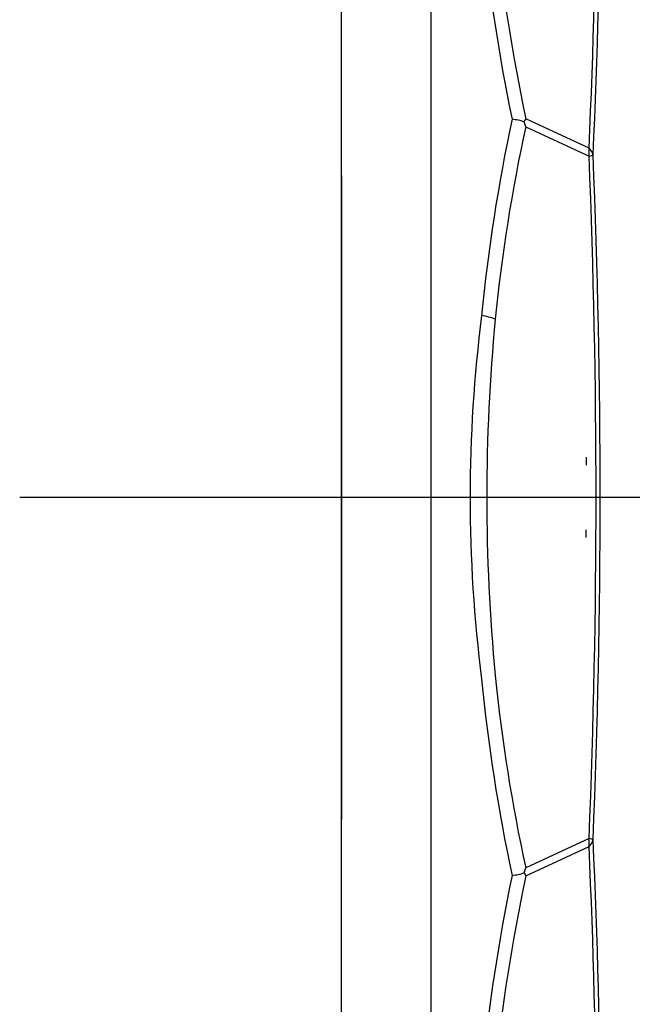
# Model space of a CAD drawing. Units: millimetres. Extents: x -18 to 439, y -18 to 414.
# Drawn here: x 277 to 315, y 286 to 347 of the extents above; entities that cross this region are included whole.
import ezdxf
from ezdxf.lldxf.tags import DXFTag

# ---------------------------------------------------------------- set-up
doc = ezdxf.new("R2010")
doc.units = ezdxf.units.MM
for name, color, linetype in [('02080001_COUNTRE', 7, 'Continuous'), ('14089800_ESC_-_P', 7, 'Continuous'), ('Default', 7, 'Continuous')]:
    doc.layers.add(name, color=color, linetype=linetype)
tags = doc.linetypes.add('CENTER2', pattern=[28.575, 19.05, -3.175, 3.175, -3.175]).pattern_tags.tags
tags[10:11] = [DXFTag(74, 4), DXFTag(75, 0), DXFTag(340, '0'), DXFTag(46, 0.0), DXFTag(50, 0.0), DXFTag(44, 0.0), DXFTag(45, 0.0)]
tags[8:9] = [DXFTag(74, 4), DXFTag(75, 0), DXFTag(340, '0'), DXFTag(46, 0.0), DXFTag(50, 0.0), DXFTag(44, 0.0), DXFTag(45, 0.0)]
tags[6:7] = [DXFTag(74, 4), DXFTag(75, 0), DXFTag(340, '0'), DXFTag(46, 0.0), DXFTag(50, 0.0), DXFTag(44, 0.0), DXFTag(45, 0.0)]
tags[4:5] = [DXFTag(74, 4), DXFTag(75, 0), DXFTag(340, '0'), DXFTag(46, 0.0), DXFTag(50, 0.0), DXFTag(44, 0.0), DXFTag(45, 0.0)]
tags = doc.linetypes.add('HIDDEN2', pattern=[4.7625, 3.175, -1.5875]).pattern_tags.tags
tags[6:7] = [DXFTag(74, 4), DXFTag(75, 0), DXFTag(340, '0'), DXFTag(46, 0.0), DXFTag(50, 0.0), DXFTag(44, 0.0), DXFTag(45, 0.0)]
tags[4:5] = [DXFTag(74, 4), DXFTag(75, 0), DXFTag(340, '0'), DXFTag(46, 0.0), DXFTag(50, 0.0), DXFTag(44, 0.0), DXFTag(45, 0.0)]

# ---------------------------------------------------------------- blocks, each defined once
blk = doc.blocks.new('SEANNOT_GROUP')
at = {"layer": 'Default', "color": 7, "linetype": 'CENTER2'}
for p, q in [((297.205, 337.735), (297.205, 297.735)), ((317.205, 317.735), (277.205, 317.735))]:
    blk.add_line(p, q, dxfattribs=at)
blk = doc.blocks.new('SE1')
at = {"layer": '02080001_COUNTRE', "color": 7, "linetype": 'HIDDEN2'}
for p, q in [((312.426, 320.235), (312.426, 319.745)), ((312.426, 315.235), (312.426, 315.725))]:
    blk.add_line(p, q, dxfattribs=at)
at = {"layer": '14089800_ESC_-_P', "color": 7, "linetype": 'Continuous'}
for p, q in [((297.205, 224.998), (297.205, 410.473)), ((302.783, 225.192), (302.783, 410.279)), ((308.659, 340.778), (308.569, 341.079)), ((312.595, 339.452), (308.659, 341.278)), ((308.659, 340.778), (312.595, 338.952)), ((312.595, 296.519), (308.659, 294.693)), ((308.659, 294.193), (312.595, 296.019)), ((308.569, 294.392), (308.659, 294.693)), ((308.569, 294.392), (308.659, 294.193))]:
    blk.add_line(p, q, dxfattribs=at)
for centre, radius, start, end in [((-75.584, 357.825), 388.614, 357.29005, 2.70995), ((-76.513, 357.446), 389.797, 357.29006, 2.70994), ((431.508, 366.651), 126.281, 185.98858, 191.60726), ((414.627, 318.423), 109.228, 167.94096, 174.42307), ((307.379, 337.404), 3.863, 72.05137, 83.60108), ((306.775, 342.007), 2.019, 332.6542, 338.86151), ((411.229, 318.412), 104.98, 167.69886, 174.31204), ((-203.629, 317.735), 516.661, 357.64656, 2.35344), ((-204.948, 317.735), 518.233, 357.64656, 2.35344), ((395.295, 317.735), 90.091, 172.79278, 187.20722), ((305.159, 324.386), 4.713, 70.07058, 80.75901), ((422.969, 317.735), 116.731, 174.55255, 185.44745), ((415.064, 317.116), 109.67, 185.59001, 192.04596), ((411.651, 317.125), 105.407, 185.70135, 192.28775), ((-74.571, 278.025), 387.857, 357.2765, 2.7235), ((-73.228, 277.646), 386.26, 357.27352, 2.72648), ((435.105, 268.263), 129.917, 168.47142, 173.93274), ((307.367, 298.123), 3.92, 276.48357, 287.86398)]:
    blk.add_arc(centre, radius, start, end, dxfattribs=at)
for centre, major_axis, ratio, start_param, end_param in [((346.792, 328.21), (-26.811, 67.029), 0.454423, 1.014204, 1.197979), ((310.863, 338.952), (0.842, 1.814), 0.84361, 5.085564, 5.345111), ((310.863, 338.952), (1.998, -0.099), 0.559827, 0.145762, 0.549871), ((310.863, 338.952), (1.998, 0.082), 0.071027, -0.525061, -0.120952), ((310.863, 296.519), (1.998, -0.082), 0.071027, 0.120952, 0.525061), ((310.863, 296.519), (0.842, -1.814), 0.84361, 0.938074, 1.197621), ((310.863, 296.519), (1.998, 0.099), 0.559827, 5.733314, 6.137424), ((346.792, 307.261), (-26.811, -67.029), 0.454423, -1.197979, -1.014204)]:
    blk.add_ellipse(centre, major_axis=major_axis, ratio=ratio, start_param=start_param, end_param=end_param, dxfattribs=at)

msp = doc.modelspace()

# ---------------------------------------------------------------- block references
at = {"layer": 'Default'}
for name in ['SE1', 'SEANNOT_GROUP']:
    msp.add_blockref(name, (0, 0), dxfattribs=at)

doc.saveas('drawing.dxf')
